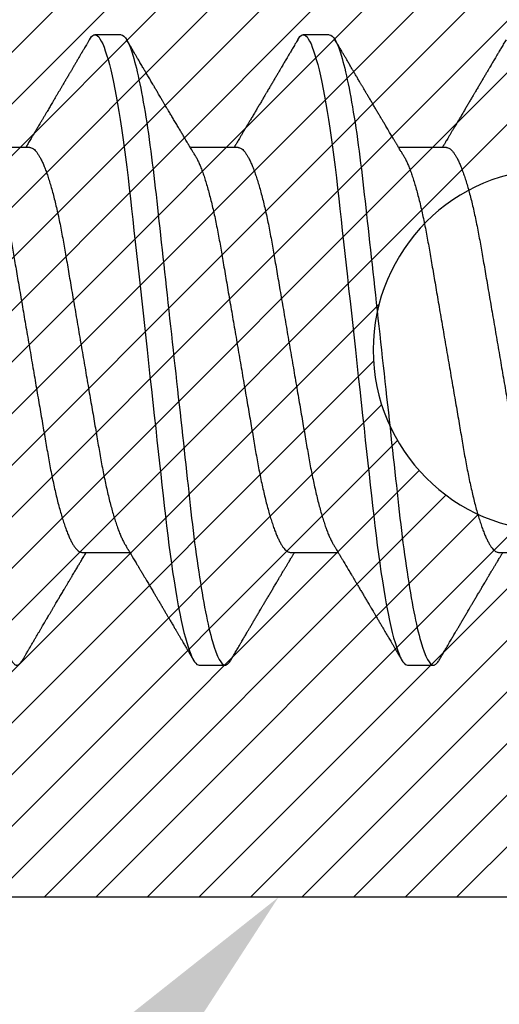
# Model space of a CAD drawing. Units: inches. Extents: x 0 to 108, y -2 to 43.
# Drawn here: x 24 to 24, y 12 to 13 of the extents above; entities that cross this region are included whole.
import ezdxf
from ezdxf import colors
from ezdxf.entities.mleader import LeaderData, LeaderLine
from ezdxf.math import Vec2, Vec3

# ---------------------------------------------------------------- set-up
doc = ezdxf.new("R2010")
doc.units = ezdxf.units.IN
doc.header["$LTSCALE"] = 0.5
doc.header["$MEASUREMENT"] = 0
for name, color, linetype in [('Arcadia-Profile', 6, 'Continuous'), ('Arcadia-Shade', 8, 'Continuous'), ('Arcadia-Text', 3, 'Continuous')]:
    doc.layers.add(name, color=color, linetype=linetype)
doc.styles.get("Standard").update_dxf_attribs({"font": 'ARIALN.TTF'})

# ---------------------------------------------------------------- blocks, each defined once
blk = doc.blocks.new('*U116')
at = {"layer": 'Arcadia-Profile'}
for p, q in [((0.23554, 0.108), (0.22661, 0.108)), ((0.30696, 0.108), (0.29804, 0.108)), ((0.20429, 0.06934), (0.18789, 0.06934)), ((0.27571, 0.06934), (0.25932, 0.06934)), ((0.34714, 0.06934), (0.33075, 0.06934)), ((0.22214, -0.06934), (0.23854, -0.06934)), ((0.29357, -0.06934), (0.30997, -0.06934)), ((0.365, -0.06934), (0.3814, -0.06934)), ((0.26232, -0.108), (0.27125, -0.108)), ((0.33375, -0.108), (0.34268, -0.108))]:
    blk.add_line(p, q, dxfattribs=at)
at = {"layer": 'Arcadia-Profile', "flags": 128}
for points in [[(0.22469, 0.10629), (0.22502, 0.10682), (0.22544, 0.10734), (0.22584, 0.10771), (0.22623, 0.10793), (0.22661, 0.108), (0.22702, 0.10792), (0.22744, 0.10766), (0.22788, 0.10723), (0.22832, 0.10662), (0.22878, 0.10583), (0.22925, 0.10486), (0.2297, 0.10378), (0.23015, 0.10253), (0.23061, 0.10111), (0.23107, 0.09954), (0.23154, 0.09781), (0.23201, 0.09592), (0.23248, 0.09388), (0.23295, 0.09169), (0.23342, 0.08936), (0.23389, 0.0869), (0.23435, 0.08435), (0.2348, 0.08168), (0.23525, 0.0789), (0.23569, 0.07602), (0.23616, 0.0728), (0.23662, 0.06948), (0.23707, 0.06606), (0.23751, 0.06257), (0.23794, 0.059), (0.23836, 0.05538), (0.23874, 0.05191), (0.23914, 0.04834), (0.23954, 0.04466), (0.23996, 0.0409), (0.24038, 0.03704), (0.24082, 0.0331), (0.24126, 0.02909), (0.24171, 0.02502), (0.24216, 0.02089), (0.24262, 0.01671), (0.24308, 0.01256), (0.24354, 0.00839), (0.244, 0.0042), (0.24446, 0), (0.24496, -0.00454), (0.24546, -0.00906), (0.24596, -0.01356), (0.24645, -0.01802), (0.24694, -0.02244), (0.24742, -0.0268), (0.24786, -0.03085), (0.2483, -0.03483), (0.24873, -0.03873), (0.24915, -0.04255), (0.24956, -0.04627), (0.24996, -0.0499), (0.25035, -0.05343), (0.25074, -0.05687), (0.25114, -0.06027), (0.25154, -0.06361), (0.25195, -0.06683), (0.25237, -0.06997), (0.2528, -0.07304), (0.25324, -0.07602), (0.25371, -0.07913), (0.2542, -0.08211), (0.25469, -0.08497), (0.25518, -0.08768), (0.25568, -0.09025), (0.25618, -0.09266), (0.25665, -0.09479), (0.25712, -0.09676), (0.25759, -0.09858), (0.25806, -0.10025), (0.25852, -0.10175), (0.25898, -0.10309), (0.25943, -0.10427), (0.25987, -0.10528), (0.26031, -0.10613), (0.26074, -0.10682), (0.26115, -0.10734), (0.26155, -0.10771), (0.26194, -0.10793), (0.26232, -0.108), (0.26232, -0.108)], [(0.29612, 0.10629), (0.29645, 0.10682), (0.29686, 0.10734), (0.29726, 0.10771), (0.29766, 0.10793), (0.29804, 0.108), (0.29845, 0.10792), (0.29887, 0.10766), (0.29931, 0.10723), (0.29975, 0.10662), (0.30021, 0.10583), (0.30068, 0.10486), (0.30112, 0.10378), (0.30158, 0.10253), (0.30204, 0.10111), (0.3025, 0.09954), (0.30297, 0.09781), (0.30344, 0.09592), (0.30391, 0.09388), (0.30438, 0.09169), (0.30485, 0.08936), (0.30532, 0.0869), (0.30578, 0.08435), (0.30623, 0.08168), (0.30668, 0.0789), (0.30712, 0.07602), (0.30759, 0.0728), (0.30805, 0.06948), (0.3085, 0.06606), (0.30894, 0.06257), (0.30937, 0.059), (0.30979, 0.05538), (0.31017, 0.05191), (0.31056, 0.04834), (0.31097, 0.04466), (0.31138, 0.0409), (0.31181, 0.03704), (0.31224, 0.0331), (0.31269, 0.02909), (0.31314, 0.02502), (0.31359, 0.02089), (0.31405, 0.01671), (0.31451, 0.01256), (0.31497, 0.00839), (0.31543, 0.0042), (0.31589, 0), (0.31639, -0.00454), (0.31689, -0.00906), (0.31739, -0.01356), (0.31788, -0.01802), (0.31837, -0.02244), (0.31885, -0.0268), (0.31929, -0.03085), (0.31973, -0.03483), (0.32016, -0.03873), (0.32058, -0.04255), (0.32099, -0.04627), (0.32139, -0.0499), (0.32178, -0.05343), (0.32217, -0.05687), (0.32256, -0.06027), (0.32297, -0.06361), (0.32338, -0.06683), (0.3238, -0.06997), (0.32423, -0.07304), (0.32466, -0.07602), (0.32514, -0.07913), (0.32563, -0.08211), (0.32612, -0.08497), (0.32661, -0.08768), (0.32711, -0.09025), (0.32761, -0.09266), (0.32808, -0.09479), (0.32855, -0.09676), (0.32902, -0.09858), (0.32949, -0.10025), (0.32995, -0.10175), (0.33041, -0.10309), (0.33086, -0.10427), (0.3313, -0.10528), (0.33174, -0.10613), (0.33217, -0.10682), (0.33258, -0.10734), (0.33298, -0.10771), (0.33337, -0.10793), (0.33375, -0.108), (0.33375, -0.108)]]:
    blk.add_lwpolyline(points, dxfattribs=at)
at = {"layer": 'Arcadia-Profile'}
for points, knots in [([(0.16411, 0.108), (0.16424, 0.10798), (0.16452, 0.10795), (0.16494, 0.10769), (0.16538, 0.10726), (0.16582, 0.10665), (0.16628, 0.10586), (0.16674, 0.10491), (0.1672, 0.1038), (0.16765, 0.10255), (0.16811, 0.10114), (0.16857, 0.09957), (0.16904, 0.09783), (0.16951, 0.09595), (0.16998, 0.09391), (0.17045, 0.09172), (0.17092, 0.08939), (0.17139, 0.08694), (0.17185, 0.08437), (0.1723, 0.0817), (0.17275, 0.07892), (0.1732, 0.07597), (0.17366, 0.07283), (0.17412, 0.0695), (0.17457, 0.06609), (0.17501, 0.0626), (0.17544, 0.05903), (0.17585, 0.05547), (0.17624, 0.05191), (0.17664, 0.04834), (0.17704, 0.04466), (0.17746, 0.0409), (0.17788, 0.03704), (0.17832, 0.0331), (0.17876, 0.02909), (0.17921, 0.02502), (0.17966, 0.02089), (0.18012, 0.01673), (0.18058, 0.01256), (0.18104, 0.00839), (0.1815, 0.0042), (0.18198, -0.00011), (0.18246, -0.00454), (0.18296, -0.00906), (0.18346, -0.01356), (0.18395, -0.01802), (0.18444, -0.02244), (0.18491, -0.02672), (0.18536, -0.03085), (0.1858, -0.03483), (0.18623, -0.03873), (0.18665, -0.04255), (0.18706, -0.04627), (0.18747, -0.0499), (0.18785, -0.05344), (0.18824, -0.0569), (0.18864, -0.06029), (0.18904, -0.06361), (0.18945, -0.06685), (0.18987, -0.07), (0.1903, -0.07306), (0.19075, -0.07612), (0.19121, -0.07915), (0.1917, -0.08214), (0.19219, -0.085), (0.19268, -0.08771), (0.19318, -0.09028), (0.19367, -0.09264), (0.19415, -0.09481), (0.19462, -0.09679), (0.19509, -0.09861), (0.19556, -0.10027), (0.19602, -0.10177), (0.19648, -0.10311), (0.19693, -0.10429), (0.19737, -0.10531), (0.19781, -0.10616), (0.19824, -0.10684), (0.19865, -0.10737), (0.19905, -0.10773), (0.19944, -0.10795), (0.19983, -0.10803), (0.20023, -0.10794), (0.20066, -0.10769), (0.20109, -0.10725), (0.20145, -0.10678), (0.20167, -0.1064), (0.20174, -0.10628)], [0, 0, 0, 0, 0.01186, 0.023839, 0.035929, 0.048122, 0.060408, 0.072778, 0.084509, 0.096297, 0.108134, 0.12001, 0.131917, 0.143844, 0.155782, 0.167722, 0.179654, 0.191568, 0.203243, 0.214883, 0.22648, 0.238025, 0.250424, 0.262743, 0.274971, 0.287101, 0.299123, 0.311029, 0.322182, 0.333426, 0.344772, 0.356213, 0.367742, 0.379351, 0.391033, 0.402778, 0.414579, 0.426426, 0.438098, 0.449797, 0.461514, 0.47324, 0.485902, 0.498553, 0.511181, 0.523775, 0.536324, 0.548817, 0.560536, 0.572187, 0.583763, 0.595254, 0.606655, 0.617957, 0.629154, 0.640319, 0.651587, 0.662956, 0.674213, 0.685553, 0.69697, 0.708454, 0.720923, 0.733453, 0.746031, 0.758648, 0.771291, 0.783951, 0.795891, 0.807826, 0.819745, 0.831639, 0.843499, 0.855316, 0.867081, 0.878785, 0.890419, 0.901975, 0.913242, 0.924419, 0.9355, 0.946479, 0.958339, 0.970318, 0.982408, 0.994601, 1, 1, 1, 1]), ([(0.23554, 0.108), (0.23682, 0.108), (0.23833, 0.10537), (0.24147, 0.09442), (0.24311, 0.08611), (0.24538, 0.07097), (0.2461, 0.06549), (0.24746, 0.05407), (0.24809, 0.04814), (0.25021, 0.02889), (0.2518, 0.01447), (0.25499, -0.01447), (0.25658, -0.02889), (0.2587, -0.04814), (0.25933, -0.05407), (0.26068, -0.06549), (0.26141, -0.07097), (0.26368, -0.08611), (0.26531, -0.09442), (0.26846, -0.10537), (0.26996, -0.108), (0.27125, -0.108)], [0, 0, 0, 0, 0.125, 0.125, 0.25, 0.25, 0.3125, 0.3125, 0.375, 0.375, 0.5, 0.5, 0.625, 0.625, 0.6875, 0.6875, 0.75, 0.75, 0.875, 0.875, 1, 1, 1, 1]), ([(0.30696, 0.108), (0.30825, 0.108), (0.30976, 0.10537), (0.3129, 0.09442), (0.31454, 0.08611), (0.31681, 0.07097), (0.31753, 0.06549), (0.31889, 0.05407), (0.31952, 0.04814), (0.32164, 0.02889), (0.32323, 0.01447), (0.32642, -0.01447), (0.32801, -0.02889), (0.33013, -0.04814), (0.33076, -0.05407), (0.33211, -0.06549), (0.33284, -0.07097), (0.3351, -0.08611), (0.33674, -0.09442), (0.33989, -0.10537), (0.34139, -0.108), (0.34268, -0.108)], [0, 0, 0, 0, 0.125, 0.125, 0.25, 0.25, 0.3125, 0.3125, 0.375, 0.375, 0.5, 0.5, 0.625, 0.625, 0.6875, 0.6875, 0.75, 0.75, 0.875, 0.875, 1, 1, 1, 1]), ([(0.22469, 0.1063), (0.2245, 0.10598), (0.22416, 0.10539), (0.22367, 0.10455), (0.22324, 0.10383), (0.22289, 0.10323), (0.22261, 0.10275), (0.22239, 0.10238), (0.22223, 0.10211), (0.2221, 0.10188), (0.22195, 0.10164), (0.22178, 0.10133), (0.22155, 0.10095), (0.22127, 0.10048), (0.22088, 0.09982), (0.22039, 0.09898), (0.21982, 0.09801), (0.21928, 0.09709), (0.21877, 0.09621), (0.21828, 0.09538), (0.21781, 0.09459), (0.21739, 0.09388), (0.21705, 0.0933), (0.21677, 0.09282), (0.21648, 0.09234), (0.21613, 0.09175), (0.21571, 0.09103), (0.21524, 0.09023), (0.21476, 0.08942), (0.21426, 0.08857), (0.21374, 0.0877), (0.21323, 0.08684), (0.21279, 0.08609), (0.21244, 0.08549), (0.21213, 0.08497), (0.21179, 0.0844), (0.21141, 0.08376), (0.21101, 0.08308), (0.2106, 0.08239), (0.21015, 0.08164), (0.20965, 0.08079), (0.20919, 0.08002), (0.20882, 0.0794), (0.20858, 0.07898), (0.20838, 0.07865), (0.20821, 0.07836), (0.20803, 0.07806), (0.20778, 0.07764), (0.20746, 0.07711), (0.2071, 0.0765), (0.20674, 0.07589), (0.20636, 0.07526), (0.20599, 0.07464), (0.20562, 0.07402), (0.20529, 0.07347), (0.20498, 0.07295), (0.20466, 0.0724), (0.20428, 0.07177), (0.20388, 0.07111), (0.20349, 0.07045), (0.20314, 0.06987), (0.20292, 0.0695), (0.20282, 0.06934)], [0, 0, 0, 0, 0.025697, 0.048239, 0.067628, 0.083866, 0.096953, 0.106891, 0.11368, 0.119117, 0.125113, 0.133322, 0.143743, 0.156375, 0.171218, 0.197592, 0.223847, 0.249712, 0.272477, 0.294932, 0.317071, 0.3368, 0.352446, 0.364011, 0.375753, 0.391716, 0.411896, 0.434204, 0.456189, 0.477847, 0.502953, 0.527182, 0.547635, 0.563767, 0.575227, 0.590426, 0.609366, 0.627958, 0.645151, 0.665892, 0.688611, 0.714469, 0.728005, 0.73935, 0.748236, 0.754879, 0.762762, 0.773106, 0.788453, 0.806071, 0.822756, 0.838316, 0.856848, 0.873511, 0.888493, 0.90183, 0.915806, 0.933151, 0.952822, 0.970115, 0.986524, 1, 1, 1, 1]), ([(0.26095, 0.06662), (0.26074, 0.06696), (0.26036, 0.0676), (0.25983, 0.06848), (0.25941, 0.06918), (0.25909, 0.06972), (0.25886, 0.07011), (0.25868, 0.0704), (0.25853, 0.07065), (0.25831, 0.07103), (0.25797, 0.07158), (0.25745, 0.07246), (0.25683, 0.0735), (0.25611, 0.07471), (0.25538, 0.07593), (0.25459, 0.07725), (0.25392, 0.07838), (0.25338, 0.07929), (0.25299, 0.07994), (0.25261, 0.08059), (0.25223, 0.08123), (0.25187, 0.08184), (0.25156, 0.08237), (0.25125, 0.08288), (0.25091, 0.08346), (0.25047, 0.0842), (0.24996, 0.08506), (0.24947, 0.08589), (0.24902, 0.08665), (0.24861, 0.08734), (0.24821, 0.08802), (0.24783, 0.08866), (0.24753, 0.08917), (0.24731, 0.08954), (0.24714, 0.08984), (0.24695, 0.09016), (0.2467, 0.09058), (0.24638, 0.09111), (0.24586, 0.092), (0.24519, 0.09315), (0.2444, 0.09448), (0.2437, 0.09567), (0.24311, 0.09667), (0.24263, 0.09749), (0.24222, 0.09818), (0.2418, 0.0989), (0.24133, 0.0997), (0.24082, 0.10056), (0.24028, 0.10149), (0.23969, 0.10249), (0.23902, 0.10363), (0.23826, 0.10492), (0.23773, 0.10582), (0.23745, 0.1063)], [0, 0, 0, 0, 0.026189, 0.048417, 0.066677, 0.079523, 0.089253, 0.095866, 0.101582, 0.108345, 0.124677, 0.143456, 0.174873, 0.203529, 0.235003, 0.267545, 0.303476, 0.319996, 0.336551, 0.352947, 0.369183, 0.385014, 0.398515, 0.409272, 0.424011, 0.44262, 0.464819, 0.488972, 0.50545, 0.522634, 0.540522, 0.557426, 0.570415, 0.579436, 0.585151, 0.592953, 0.603587, 0.617053, 0.63333, 0.670266, 0.703836, 0.734034, 0.760513, 0.778782, 0.795816, 0.813179, 0.832931, 0.856325, 0.877828, 0.902941, 0.931673, 0.964024, 1, 1, 1, 1]), ([(0.29612, 0.1063), (0.29581, 0.10577), (0.29522, 0.10477), (0.2944, 0.10336), (0.29367, 0.10213), (0.29305, 0.10107), (0.29252, 0.10017), (0.29208, 0.09942), (0.2917, 0.09878), (0.29135, 0.09819), (0.29098, 0.09756), (0.29056, 0.09684), (0.29007, 0.096), (0.28951, 0.09505), (0.2889, 0.09401), (0.28826, 0.09293), (0.2876, 0.09182), (0.28693, 0.09067), (0.28634, 0.08967), (0.28587, 0.08889), (0.28556, 0.08836), (0.28531, 0.08794), (0.28508, 0.08754), (0.28481, 0.08709), (0.28438, 0.08637), (0.28382, 0.08541), (0.28313, 0.08424), (0.28244, 0.08308), (0.28176, 0.08193), (0.28117, 0.08094), (0.28069, 0.08013), (0.2803, 0.07948), (0.27995, 0.07888), (0.27963, 0.07836), (0.27935, 0.07788), (0.27905, 0.07737), (0.27868, 0.07675), (0.27822, 0.07598), (0.27772, 0.07514), (0.2772, 0.07426), (0.27666, 0.07336), (0.27616, 0.07253), (0.27573, 0.0718), (0.27538, 0.07122), (0.2751, 0.07075), (0.2749, 0.07041), (0.27474, 0.07015), (0.27459, 0.0699), (0.27442, 0.06962), (0.2743, 0.06942), (0.27425, 0.06934)], [0, 0, 0, 0, 0.042833, 0.080911, 0.114236, 0.142815, 0.166816, 0.186947, 0.203324, 0.218982, 0.234927, 0.254252, 0.277024, 0.303238, 0.331514, 0.360745, 0.390928, 0.422062, 0.453809, 0.471669, 0.48591, 0.496535, 0.505931, 0.518128, 0.53319, 0.564409, 0.596123, 0.627726, 0.659201, 0.689281, 0.707792, 0.725368, 0.741953, 0.756371, 0.768156, 0.780367, 0.797788, 0.818978, 0.842416, 0.866328, 0.890711, 0.915565, 0.934072, 0.949915, 0.96271, 0.972458, 0.977159, 0.984094, 0.993325, 1, 1, 1, 1]), ([(0.33238, 0.06662), (0.33218, 0.06695), (0.33181, 0.06756), (0.3313, 0.06841), (0.33091, 0.06907), (0.33062, 0.06956), (0.33039, 0.06993), (0.33021, 0.07023), (0.33004, 0.07052), (0.32987, 0.07081), (0.32966, 0.07116), (0.32941, 0.07156), (0.32914, 0.07202), (0.32841, 0.07324), (0.32762, 0.07457), (0.32679, 0.07596), (0.32638, 0.07665), (0.32602, 0.07725), (0.32572, 0.07776), (0.32544, 0.07823), (0.32506, 0.07886), (0.32457, 0.0797), (0.32395, 0.08074), (0.32329, 0.08185), (0.3226, 0.08302), (0.3219, 0.0842), (0.3212, 0.08539), (0.32061, 0.08638), (0.32017, 0.08713), (0.31988, 0.08761), (0.31962, 0.08805), (0.31933, 0.08854), (0.31896, 0.08917), (0.31852, 0.08991), (0.31805, 0.09071), (0.31757, 0.09152), (0.31704, 0.09242), (0.31646, 0.09341), (0.31583, 0.09447), (0.31524, 0.09547), (0.31471, 0.09638), (0.31424, 0.09717), (0.31385, 0.09784), (0.31349, 0.09845), (0.31311, 0.09909), (0.31267, 0.09985), (0.31218, 0.10069), (0.31164, 0.10161), (0.31106, 0.10259), (0.3104, 0.10371), (0.30967, 0.10496), (0.30915, 0.10584), (0.30888, 0.1063)], [0, 0, 0, 0, 0.025207, 0.046629, 0.064261, 0.074994, 0.08359, 0.092278, 0.098205, 0.105468, 0.114232, 0.124499, 0.13627, 0.149032, 0.217084, 0.236574, 0.254479, 0.269585, 0.281889, 0.292637, 0.305649, 0.329582, 0.35581, 0.384143, 0.41393, 0.443862, 0.4739, 0.503482, 0.518621, 0.530599, 0.539915, 0.551821, 0.567718, 0.587199, 0.607998, 0.628365, 0.648297, 0.676018, 0.702852, 0.728631, 0.751649, 0.771459, 0.788058, 0.802265, 0.817534, 0.836327, 0.859391, 0.880906, 0.905722, 0.933841, 0.965266, 1, 1, 1, 1]), ([(0.36755, 0.1063), (0.36724, 0.10577), (0.36665, 0.10477), (0.36582, 0.10336), (0.3651, 0.10213), (0.36448, 0.10107), (0.36395, 0.10017), (0.36351, 0.09942), (0.36313, 0.09878), (0.36278, 0.09819), (0.36241, 0.09756), (0.36199, 0.09684), (0.3615, 0.096), (0.36093, 0.09505), (0.36033, 0.09401), (0.35969, 0.09293), (0.35903, 0.09182), (0.35835, 0.09067), (0.35777, 0.08967), (0.3573, 0.08889), (0.35699, 0.08836), (0.35674, 0.08794), (0.35651, 0.08754), (0.35624, 0.08709), (0.35581, 0.08637), (0.35524, 0.08541), (0.35456, 0.08424), (0.35386, 0.08308), (0.35318, 0.08193), (0.3526, 0.08094), (0.35212, 0.08013), (0.35173, 0.07948), (0.35138, 0.07888), (0.35106, 0.07836), (0.35078, 0.07788), (0.35048, 0.07737), (0.35011, 0.07675), (0.34965, 0.07598), (0.34915, 0.07514), (0.34862, 0.07426), (0.34809, 0.07336), (0.34759, 0.07253), (0.34716, 0.0718), (0.34681, 0.07122), (0.34653, 0.07075), (0.34633, 0.07041), (0.34617, 0.07015), (0.34602, 0.0699), (0.34585, 0.06962), (0.34573, 0.06942), (0.34568, 0.06934)], [0, 0, 0, 0, 0.042833, 0.080911, 0.114236, 0.142815, 0.166816, 0.186947, 0.203324, 0.218982, 0.234927, 0.254252, 0.277024, 0.303238, 0.331514, 0.360745, 0.390928, 0.422062, 0.453809, 0.471669, 0.48591, 0.496535, 0.505931, 0.518128, 0.53319, 0.564409, 0.596123, 0.627726, 0.659201, 0.689281, 0.707792, 0.725368, 0.741953, 0.756371, 0.768156, 0.780367, 0.797788, 0.818978, 0.842416, 0.866328, 0.890711, 0.915565, 0.934072, 0.949915, 0.96271, 0.972458, 0.977159, 0.984094, 0.993325, 1, 1, 1, 1]), ([(0.20429, 0.06934), (0.20445, 0.06932), (0.20478, 0.06929), (0.20529, 0.06905), (0.20582, 0.06865), (0.20637, 0.06808), (0.20692, 0.06735), (0.20749, 0.06646), (0.20806, 0.06541), (0.20864, 0.06419), (0.20922, 0.06281), (0.20982, 0.06126), (0.21042, 0.05954), (0.21102, 0.05766), (0.21162, 0.05565), (0.21221, 0.0535), (0.2128, 0.05122), (0.21337, 0.04883), (0.21393, 0.04634), (0.21448, 0.04376), (0.21502, 0.0411), (0.21554, 0.03837), (0.21603, 0.03559), (0.21652, 0.03276), (0.21702, 0.02986), (0.21753, 0.02687), (0.21806, 0.02376), (0.21861, 0.02055), (0.21918, 0.01724), (0.21976, 0.01387), (0.22035, 0.01045), (0.22094, 0.00699), (0.22154, 0.0035), (0.22214, 0), (0.22274, -0.00349), (0.22334, -0.00697), (0.22393, -0.01043), (0.22452, -0.01384), (0.22509, -0.01719), (0.22565, -0.02045), (0.2262, -0.02362), (0.22673, -0.02671), (0.22725, -0.02973), (0.22775, -0.03267), (0.22824, -0.03554), (0.22874, -0.03834), (0.22926, -0.04108), (0.2298, -0.04375), (0.23035, -0.04634), (0.23091, -0.04883), (0.23149, -0.05122), (0.23207, -0.05349), (0.23266, -0.05563), (0.23326, -0.05765), (0.23386, -0.05951), (0.23445, -0.06121), (0.23504, -0.06274), (0.23562, -0.06413), (0.2362, -0.06535), (0.23663, -0.06617), (0.23687, -0.06654), (0.23691, -0.06661)], [0, 0, 0, 0, 0.0165098, 0.0332207, 0.0501163, 0.0671787, 0.0843889, 0.1014162, 0.1185465, 0.135759, 0.1530323, 0.1706977, 0.1883797, 0.2060544, 0.2236982, 0.2412875, 0.2587992, 0.2762109, 0.2934635, 0.3105745, 0.3275246, 0.3442955, 0.3608702, 0.3770395, 0.3933864, 0.4099172, 0.4266153, 0.4438085, 0.4611377, 0.4785821, 0.4961197, 0.5137279, 0.5313836, 0.5490631, 0.566704, 0.5843213, 0.6018915, 0.6193915, 0.6367988, 0.6537841, 0.6706393, 0.6873457, 0.7038855, 0.7205741, 0.7370759, 0.7536849, 0.770491, 0.7874772, 0.8046251, 0.8219152, 0.8392889, 0.8567621, 0.8743126, 0.8919176, 0.9095537, 0.9268822, 0.9441955, 0.9614713, 0.9786875, 0.9961713, 1, 1, 1, 1]), ([(0.27571, 0.06934), (0.27588, 0.06932), (0.27621, 0.06929), (0.27672, 0.06905), (0.27725, 0.06865), (0.2778, 0.06808), (0.27835, 0.06735), (0.27892, 0.06646), (0.27949, 0.06541), (0.28006, 0.06419), (0.28065, 0.06281), (0.28125, 0.06126), (0.28185, 0.05954), (0.28245, 0.05766), (0.28305, 0.05565), (0.28364, 0.0535), (0.28422, 0.05122), (0.2848, 0.04883), (0.28536, 0.04634), (0.28591, 0.04376), (0.28645, 0.0411), (0.28697, 0.03837), (0.28746, 0.03559), (0.28795, 0.03276), (0.28844, 0.02986), (0.28896, 0.02687), (0.28949, 0.02376), (0.29004, 0.02055), (0.29061, 0.01724), (0.29119, 0.01387), (0.29178, 0.01045), (0.29237, 0.00699), (0.29297, 0.0035), (0.29357, 0), (0.29417, -0.00349), (0.29477, -0.00697), (0.29536, -0.01043), (0.29595, -0.01384), (0.29652, -0.01719), (0.29708, -0.02045), (0.29763, -0.02362), (0.29816, -0.02671), (0.29868, -0.02973), (0.29918, -0.03267), (0.29967, -0.03554), (0.30017, -0.03834), (0.30069, -0.04108), (0.30123, -0.04375), (0.30178, -0.04634), (0.30234, -0.04883), (0.30292, -0.05122), (0.3035, -0.05349), (0.30409, -0.05563), (0.30469, -0.05765), (0.30528, -0.05951), (0.30588, -0.06121), (0.30646, -0.06274), (0.30705, -0.06413), (0.30763, -0.06535), (0.30806, -0.06617), (0.30829, -0.06654), (0.30834, -0.06661)], [0, 0, 0, 0, 0.0165098, 0.0332208, 0.0501164, 0.0671789, 0.0843891, 0.1014165, 0.1185468, 0.1357594, 0.1530326, 0.1706981, 0.1883801, 0.2060549, 0.2236988, 0.2412881, 0.2587998, 0.2762116, 0.2934643, 0.3105753, 0.3275254, 0.3442963, 0.3608711, 0.3770405, 0.3933874, 0.4099182, 0.4266164, 0.4438096, 0.4611388, 0.4785832, 0.4961209, 0.5137292, 0.5313849, 0.5490644, 0.5667054, 0.5843228, 0.601893, 0.619393, 0.6368004, 0.6537857, 0.670641, 0.6873474, 0.7038873, 0.7205759, 0.7370778, 0.7536868, 0.7704929, 0.7874791, 0.8046271, 0.8219173, 0.839291, 0.8567643, 0.8743148, 0.8919198, 0.9095559, 0.9268845, 0.9441979, 0.9614737, 0.97869, 0.9961737, 1, 1, 1, 1]), ([(0.34714, 0.06934), (0.34731, 0.06932), (0.34764, 0.06929), (0.34815, 0.06905), (0.34868, 0.06865), (0.34922, 0.06808), (0.34978, 0.06735), (0.35034, 0.06646), (0.35091, 0.06541), (0.35149, 0.06419), (0.35208, 0.06281), (0.35268, 0.06126), (0.35328, 0.05954), (0.35388, 0.05766), (0.35448, 0.05565), (0.35507, 0.0535), (0.35565, 0.05122), (0.35623, 0.04883), (0.35679, 0.04634), (0.35734, 0.04376), (0.35788, 0.0411), (0.35839, 0.03837), (0.35889, 0.03559), (0.35937, 0.03276), (0.35987, 0.02986), (0.36039, 0.02687), (0.36092, 0.02376), (0.36147, 0.02055), (0.36204, 0.01724), (0.36262, 0.01387), (0.36321, 0.01045), (0.3638, 0.00699), (0.3644, 0.0035), (0.365, 0), (0.3656, -0.00349), (0.3662, -0.00697), (0.36679, -0.01043), (0.36738, -0.01384), (0.36795, -0.01719), (0.36851, -0.02045), (0.36905, -0.02362), (0.36959, -0.02671), (0.3701, -0.02973), (0.37061, -0.03267), (0.3711, -0.03554), (0.3716, -0.03834), (0.37212, -0.04108), (0.37266, -0.04375), (0.37321, -0.04634), (0.37377, -0.04883), (0.37435, -0.05122), (0.37493, -0.05349), (0.37552, -0.05563), (0.37612, -0.05765), (0.37671, -0.05951), (0.37731, -0.06121), (0.37789, -0.06274), (0.37848, -0.06413), (0.37906, -0.06535), (0.37949, -0.06617), (0.37972, -0.06654), (0.37976, -0.06661)], [0, 0, 0, 0, 0.01651, 0.033221, 0.050116, 0.067179, 0.084389, 0.101416, 0.118547, 0.135759, 0.153033, 0.170698, 0.18838, 0.206055, 0.223699, 0.241288, 0.2588, 0.276212, 0.293464, 0.310575, 0.327525, 0.344296, 0.360871, 0.37704, 0.393387, 0.409918, 0.426616, 0.44381, 0.461139, 0.478583, 0.496121, 0.513729, 0.531385, 0.549064, 0.566705, 0.584323, 0.601893, 0.619393, 0.6368, 0.653786, 0.670641, 0.687347, 0.703887, 0.720576, 0.737078, 0.753687, 0.770493, 0.787479, 0.804627, 0.821917, 0.839291, 0.856764, 0.874315, 0.89192, 0.909556, 0.926885, 0.944198, 0.961474, 0.97869, 0.996174, 1, 1, 1, 1]), ([(0.18952, 0.06661), (0.18956, 0.06655), (0.18978, 0.0662), (0.1902, 0.0654), (0.19078, 0.0642), (0.19137, 0.06281), (0.19196, 0.06126), (0.19256, 0.05954), (0.19316, 0.05766), (0.19376, 0.05565), (0.19435, 0.0535), (0.19494, 0.05122), (0.19551, 0.04883), (0.19608, 0.04634), (0.19663, 0.04376), (0.19716, 0.0411), (0.19768, 0.03837), (0.19818, 0.03559), (0.19866, 0.03276), (0.19916, 0.02986), (0.19967, 0.02687), (0.20021, 0.02376), (0.20076, 0.02055), (0.20133, 0.01724), (0.2019, 0.01387), (0.20249, 0.01045), (0.20309, 0.00699), (0.20368, 0.0035), (0.20429, 0), (0.20489, -0.00349), (0.20548, -0.00697), (0.20608, -0.01043), (0.20666, -0.01384), (0.20724, -0.01719), (0.2078, -0.02045), (0.20834, -0.02362), (0.20887, -0.02671), (0.20939, -0.02973), (0.2099, -0.03267), (0.21039, -0.03554), (0.21089, -0.03834), (0.21141, -0.04108), (0.21194, -0.04375), (0.21249, -0.04634), (0.21306, -0.04883), (0.21363, -0.05122), (0.21421, -0.05349), (0.21481, -0.05563), (0.2154, -0.05765), (0.216, -0.05951), (0.21659, -0.06121), (0.21718, -0.06274), (0.21776, -0.06413), (0.21835, -0.06536), (0.21892, -0.06643), (0.2195, -0.06734), (0.22006, -0.06808), (0.2206, -0.06865), (0.22113, -0.06905), (0.22165, -0.06929), (0.22198, -0.06932), (0.22214, -0.06934)], [0, 0, 0, 0, 0.003291, 0.020422, 0.037634, 0.054907, 0.072573, 0.090255, 0.107929, 0.125573, 0.143162, 0.160674, 0.178086, 0.195338, 0.212449, 0.229399, 0.24617, 0.262745, 0.278914, 0.295261, 0.311792, 0.32849, 0.345683, 0.363012, 0.380457, 0.397994, 0.415603, 0.433258, 0.450938, 0.468579, 0.486196, 0.503766, 0.521266, 0.538673, 0.555658, 0.572514, 0.58922, 0.60576, 0.622448, 0.63895, 0.655559, 0.672365, 0.689351, 0.706499, 0.723789, 0.741163, 0.758636, 0.776187, 0.793792, 0.811428, 0.828756, 0.84607, 0.863345, 0.880561, 0.898045, 0.915422, 0.932671, 0.949772, 0.966706, 0.983454, 1, 1, 1, 1]), ([(0.26095, 0.06661), (0.26099, 0.06655), (0.26121, 0.0662), (0.26163, 0.0654), (0.26221, 0.0642), (0.26279, 0.06281), (0.26339, 0.06126), (0.26399, 0.05954), (0.26459, 0.05766), (0.26519, 0.05565), (0.26578, 0.0535), (0.26637, 0.05122), (0.26694, 0.04883), (0.26751, 0.04634), (0.26806, 0.04376), (0.26859, 0.0411), (0.26911, 0.03837), (0.26961, 0.03559), (0.27009, 0.03276), (0.27059, 0.02986), (0.2711, 0.02687), (0.27164, 0.02376), (0.27219, 0.02055), (0.27275, 0.01724), (0.27333, 0.01387), (0.27392, 0.01045), (0.27451, 0.00699), (0.27511, 0.0035), (0.27571, 0), (0.27631, -0.00349), (0.27691, -0.00697), (0.2775, -0.01043), (0.27809, -0.01384), (0.27866, -0.01719), (0.27922, -0.02045), (0.27977, -0.02362), (0.2803, -0.02671), (0.28082, -0.02973), (0.28132, -0.03267), (0.28181, -0.03554), (0.28232, -0.03834), (0.28284, -0.04108), (0.28337, -0.04375), (0.28392, -0.04634), (0.28449, -0.04883), (0.28506, -0.05122), (0.28564, -0.05349), (0.28623, -0.05563), (0.28683, -0.05765), (0.28743, -0.05951), (0.28802, -0.06121), (0.28861, -0.06274), (0.28919, -0.06413), (0.28977, -0.06536), (0.29035, -0.06643), (0.29092, -0.06734), (0.29148, -0.06808), (0.29203, -0.06865), (0.29256, -0.06905), (0.29308, -0.06929), (0.29341, -0.06932), (0.29357, -0.06934)], [0, 0, 0, 0, 0.003279, 0.02041, 0.037623, 0.054896, 0.072562, 0.090244, 0.107919, 0.125563, 0.143152, 0.160664, 0.178076, 0.195329, 0.21244, 0.22939, 0.246161, 0.262736, 0.278906, 0.295253, 0.311784, 0.328482, 0.345675, 0.363005, 0.380449, 0.397987, 0.415596, 0.433251, 0.450931, 0.468572, 0.48619, 0.50376, 0.52126, 0.538668, 0.555653, 0.572509, 0.589215, 0.605755, 0.622444, 0.638946, 0.655555, 0.672361, 0.689348, 0.706496, 0.723786, 0.74116, 0.758633, 0.776184, 0.793789, 0.811425, 0.828754, 0.846068, 0.863344, 0.88056, 0.898044, 0.915421, 0.932671, 0.949772, 0.966705, 0.983454, 1, 1, 1, 1]), ([(0.33238, 0.06661), (0.33241, 0.06655), (0.33264, 0.0662), (0.33306, 0.0654), (0.33364, 0.0642), (0.33422, 0.06281), (0.33482, 0.06126), (0.33542, 0.05954), (0.33602, 0.05766), (0.33662, 0.05565), (0.33721, 0.0535), (0.3378, 0.05122), (0.33837, 0.04883), (0.33893, 0.04634), (0.33948, 0.04376), (0.34002, 0.0411), (0.34054, 0.03837), (0.34103, 0.03559), (0.34152, 0.03276), (0.34202, 0.02986), (0.34253, 0.02687), (0.34306, 0.02376), (0.34361, 0.02055), (0.34418, 0.01724), (0.34476, 0.01387), (0.34535, 0.01045), (0.34594, 0.00699), (0.34654, 0.0035), (0.34714, 0), (0.34774, -0.00349), (0.34834, -0.00697), (0.34893, -0.01043), (0.34952, -0.01384), (0.35009, -0.01719), (0.35065, -0.02045), (0.3512, -0.02362), (0.35173, -0.02671), (0.35225, -0.02973), (0.35275, -0.03267), (0.35324, -0.03554), (0.35374, -0.03834), (0.35426, -0.04108), (0.3548, -0.04375), (0.35535, -0.04634), (0.35591, -0.04883), (0.35649, -0.05122), (0.35707, -0.05349), (0.35766, -0.05563), (0.35826, -0.05765), (0.35886, -0.05951), (0.35945, -0.06121), (0.36004, -0.06274), (0.36062, -0.06413), (0.3612, -0.06536), (0.36178, -0.06643), (0.36235, -0.06734), (0.36291, -0.06808), (0.36346, -0.06865), (0.36399, -0.06905), (0.36451, -0.06929), (0.36484, -0.06932), (0.365, -0.06934)], [0, 0, 0, 0, 0.003289, 0.020419, 0.037632, 0.054905, 0.07257, 0.090252, 0.107927, 0.125571, 0.14316, 0.160672, 0.178084, 0.195336, 0.212447, 0.229398, 0.246168, 0.262743, 0.278913, 0.295259, 0.31179, 0.328488, 0.345682, 0.363011, 0.380455, 0.397993, 0.415601, 0.433257, 0.450936, 0.468577, 0.486195, 0.503765, 0.521265, 0.538672, 0.555657, 0.572513, 0.589219, 0.605759, 0.622447, 0.638949, 0.655558, 0.672364, 0.689351, 0.706499, 0.723789, 0.741162, 0.758636, 0.776186, 0.793791, 0.811427, 0.828756, 0.846069, 0.863345, 0.880561, 0.898045, 0.915422, 0.932671, 0.949772, 0.966706, 0.983454, 1, 1, 1, 1]), ([(0.23691, -0.06662), (0.23703, -0.06682), (0.23725, -0.06719), (0.23755, -0.0677), (0.23779, -0.06809), (0.23796, -0.06837), (0.23808, -0.06858), (0.23822, -0.06881), (0.23841, -0.06913), (0.23867, -0.06955), (0.23944, -0.07085), (0.24023, -0.07216), (0.241, -0.07345), (0.24125, -0.07388), (0.24147, -0.07424), (0.24165, -0.07454), (0.24181, -0.07481), (0.24201, -0.07514), (0.24227, -0.07558), (0.24258, -0.07611), (0.24292, -0.07668), (0.24332, -0.07735), (0.24377, -0.07811), (0.24426, -0.07893), (0.2447, -0.07966), (0.24504, -0.08024), (0.24534, -0.08074), (0.24564, -0.08126), (0.24601, -0.08188), (0.2464, -0.08253), (0.24686, -0.08332), (0.24738, -0.08419), (0.24794, -0.08513), (0.24842, -0.08594), (0.24881, -0.0866), (0.24907, -0.08704), (0.24923, -0.08732), (0.24935, -0.08752), (0.2495, -0.08778), (0.24971, -0.08813), (0.24997, -0.08857), (0.25026, -0.08906), (0.25055, -0.08955), (0.25092, -0.09018), (0.25136, -0.09092), (0.25188, -0.09181), (0.25234, -0.09258), (0.25275, -0.09328), (0.25311, -0.09389), (0.25346, -0.09448), (0.25377, -0.09501), (0.254, -0.0954), (0.25416, -0.09568), (0.2543, -0.09591), (0.25446, -0.09619), (0.25467, -0.09654), (0.255, -0.09709), (0.25543, -0.09783), (0.25595, -0.09871), (0.25644, -0.09954), (0.25688, -0.10029), (0.25727, -0.10095), (0.25763, -0.10157), (0.25803, -0.10226), (0.25852, -0.10309), (0.25912, -0.1041), (0.25975, -0.10518), (0.26019, -0.10592), (0.26041, -0.1063)], [0, 0, 0, 0, 0.0154877, 0.0281787, 0.0380701, 0.0451597, 0.0496131, 0.0540357, 0.0627269, 0.0735478, 0.0864966, 0.1609323, 0.1731596, 0.1839796, 0.1931572, 0.2006915, 0.2066904, 0.2138794, 0.2254024, 0.2397618, 0.2542362, 0.2683834, 0.2906042, 0.3117646, 0.3303586, 0.3460731, 0.3554056, 0.3684912, 0.3852997, 0.4020831, 0.4180461, 0.4445085, 0.4683485, 0.4890901, 0.5056272, 0.5179116, 0.5224494, 0.5266786, 0.5331579, 0.5420999, 0.5535053, 0.5663537, 0.5787386, 0.5906164, 0.6138579, 0.6351213, 0.6576136, 0.6721678, 0.6875163, 0.7035662, 0.7173743, 0.7275391, 0.732969, 0.7379951, 0.7449803, 0.7539343, 0.7648572, 0.7867691, 0.8097834, 0.8307111, 0.8495509, 0.8663016, 0.8809783, 0.8957027, 0.9184491, 0.9440924, 0.9717283, 1, 1, 1, 1]), ([(0.30834, -0.06662), (0.30854, -0.06695), (0.3089, -0.06756), (0.30941, -0.06841), (0.30981, -0.06907), (0.3101, -0.06956), (0.31032, -0.06993), (0.3105, -0.07023), (0.31068, -0.07052), (0.31085, -0.07081), (0.31106, -0.07116), (0.3113, -0.07156), (0.31157, -0.07202), (0.3123, -0.07324), (0.31309, -0.07457), (0.31392, -0.07596), (0.31434, -0.07665), (0.31469, -0.07725), (0.31499, -0.07776), (0.31528, -0.07823), (0.31565, -0.07886), (0.31615, -0.0797), (0.31676, -0.08074), (0.31742, -0.08185), (0.31811, -0.08302), (0.31882, -0.0842), (0.31952, -0.08539), (0.3201, -0.08638), (0.32055, -0.08713), (0.32083, -0.08761), (0.32109, -0.08805), (0.32138, -0.08854), (0.32175, -0.08917), (0.32219, -0.08991), (0.32266, -0.09071), (0.32314, -0.09152), (0.32367, -0.09242), (0.32425, -0.09341), (0.32488, -0.09447), (0.32547, -0.09547), (0.32601, -0.09638), (0.32647, -0.09717), (0.32686, -0.09784), (0.32722, -0.09845), (0.3276, -0.09909), (0.32805, -0.09985), (0.32854, -0.10069), (0.32908, -0.10161), (0.32966, -0.10259), (0.33032, -0.10371), (0.33105, -0.10496), (0.33156, -0.10584), (0.33183, -0.1063)], [0, 0, 0, 0, 0.025207, 0.046629, 0.064261, 0.074994, 0.08359, 0.092278, 0.098205, 0.105468, 0.114232, 0.124499, 0.13627, 0.149032, 0.217084, 0.236574, 0.254479, 0.269585, 0.281889, 0.292637, 0.305649, 0.329582, 0.35581, 0.384143, 0.41393, 0.443862, 0.4739, 0.503482, 0.518621, 0.530599, 0.539915, 0.551821, 0.567718, 0.587199, 0.607999, 0.628365, 0.648297, 0.676018, 0.702852, 0.728631, 0.75165, 0.771459, 0.788058, 0.802265, 0.817534, 0.836327, 0.859391, 0.880906, 0.905722, 0.933841, 0.965266, 1, 1, 1, 1]), ([(0.20174, -0.1063), (0.20192, -0.10598), (0.20227, -0.10539), (0.20276, -0.10455), (0.20318, -0.10383), (0.20354, -0.10323), (0.20382, -0.10275), (0.20404, -0.10238), (0.2042, -0.10211), (0.20433, -0.10188), (0.20447, -0.10164), (0.20465, -0.10133), (0.20488, -0.10095), (0.20515, -0.10048), (0.20554, -0.09982), (0.20603, -0.09898), (0.2066, -0.09801), (0.20715, -0.09709), (0.20766, -0.09621), (0.20815, -0.09538), (0.20862, -0.09459), (0.20904, -0.09388), (0.20938, -0.0933), (0.20966, -0.09282), (0.20995, -0.09234), (0.2103, -0.09175), (0.21072, -0.09103), (0.21119, -0.09023), (0.21167, -0.08942), (0.21217, -0.08857), (0.21269, -0.0877), (0.2132, -0.08684), (0.21364, -0.08609), (0.21399, -0.08549), (0.2143, -0.08497), (0.21463, -0.0844), (0.21502, -0.08376), (0.21542, -0.08308), (0.21583, -0.08239), (0.21627, -0.08164), (0.21678, -0.08079), (0.21723, -0.08002), (0.2176, -0.0794), (0.21785, -0.07898), (0.21805, -0.07865), (0.21822, -0.07836), (0.2184, -0.07806), (0.21865, -0.07764), (0.21896, -0.07711), (0.21933, -0.0765), (0.21969, -0.07589), (0.22006, -0.07526), (0.22044, -0.07464), (0.2208, -0.07402), (0.22113, -0.07347), (0.22145, -0.07295), (0.22177, -0.0724), (0.22215, -0.07177), (0.22255, -0.07111), (0.22294, -0.07045), (0.22328, -0.06987), (0.2235, -0.0695), (0.2236, -0.06934)], [0, 0, 0, 0, 0.025697, 0.048239, 0.067628, 0.083866, 0.096953, 0.106891, 0.11368, 0.119117, 0.125113, 0.133322, 0.143743, 0.156375, 0.171218, 0.197592, 0.223847, 0.249712, 0.272477, 0.294932, 0.317071, 0.3368, 0.352446, 0.364011, 0.375753, 0.391716, 0.411896, 0.434204, 0.456189, 0.477847, 0.502953, 0.527182, 0.547635, 0.563767, 0.575227, 0.590426, 0.609366, 0.627958, 0.645151, 0.665892, 0.688611, 0.714469, 0.728005, 0.73935, 0.748236, 0.754879, 0.762762, 0.773106, 0.788453, 0.806071, 0.822756, 0.838316, 0.856847, 0.873511, 0.888493, 0.90183, 0.915806, 0.933151, 0.952822, 0.970115, 0.986524, 1, 1, 1, 1]), ([(0.27317, -0.1063), (0.27348, -0.10577), (0.27406, -0.10477), (0.27489, -0.10336), (0.27562, -0.10213), (0.27624, -0.10107), (0.27677, -0.10017), (0.2772, -0.09942), (0.27758, -0.09878), (0.27793, -0.09819), (0.2783, -0.09756), (0.27872, -0.09684), (0.27922, -0.096), (0.27978, -0.09505), (0.28039, -0.09401), (0.28102, -0.09293), (0.28168, -0.09182), (0.28236, -0.09067), (0.28295, -0.08967), (0.28341, -0.08889), (0.28372, -0.08836), (0.28397, -0.08794), (0.28421, -0.08754), (0.28447, -0.08709), (0.2849, -0.08637), (0.28547, -0.08541), (0.28616, -0.08424), (0.28685, -0.08308), (0.28753, -0.08193), (0.28812, -0.08094), (0.2886, -0.08013), (0.28898, -0.07948), (0.28934, -0.07888), (0.28965, -0.07836), (0.28993, -0.07788), (0.29024, -0.07737), (0.29061, -0.07675), (0.29106, -0.07598), (0.29156, -0.07514), (0.29209, -0.07426), (0.29263, -0.07336), (0.29312, -0.07253), (0.29356, -0.0718), (0.29391, -0.07122), (0.29419, -0.07075), (0.29439, -0.07041), (0.29454, -0.07015), (0.2947, -0.0699), (0.29487, -0.06962), (0.29498, -0.06942), (0.29503, -0.06934)], [0, 0, 0, 0, 0.042833, 0.080911, 0.114237, 0.142815, 0.166816, 0.186947, 0.203324, 0.218982, 0.234927, 0.254252, 0.277024, 0.303238, 0.331514, 0.360745, 0.390928, 0.422062, 0.453809, 0.471669, 0.48591, 0.496535, 0.505931, 0.518128, 0.53319, 0.564409, 0.596123, 0.627726, 0.659201, 0.689281, 0.707792, 0.725368, 0.741953, 0.756371, 0.768156, 0.780367, 0.797788, 0.818978, 0.842416, 0.866328, 0.890711, 0.915565, 0.934072, 0.949915, 0.96271, 0.972459, 0.977159, 0.984094, 0.993325, 1, 1, 1, 1]), ([(0.34459, -0.1063), (0.3449, -0.10577), (0.34549, -0.10477), (0.34632, -0.10336), (0.34704, -0.10213), (0.34767, -0.10107), (0.34819, -0.10017), (0.34863, -0.09942), (0.34901, -0.09878), (0.34936, -0.09819), (0.34973, -0.09756), (0.35015, -0.09684), (0.35065, -0.096), (0.35121, -0.09505), (0.35182, -0.09401), (0.35245, -0.09293), (0.35311, -0.09182), (0.35379, -0.09067), (0.35438, -0.08967), (0.35484, -0.08889), (0.35515, -0.08836), (0.3554, -0.08794), (0.35564, -0.08754), (0.3559, -0.08709), (0.35633, -0.08637), (0.3569, -0.08541), (0.35759, -0.08424), (0.35828, -0.08308), (0.35896, -0.08193), (0.35954, -0.08094), (0.36003, -0.08013), (0.36041, -0.07948), (0.36077, -0.07888), (0.36108, -0.07836), (0.36136, -0.07788), (0.36166, -0.07737), (0.36204, -0.07675), (0.36249, -0.07598), (0.36299, -0.07514), (0.36352, -0.07426), (0.36406, -0.07336), (0.36455, -0.07253), (0.36499, -0.0718), (0.36533, -0.07122), (0.36562, -0.07075), (0.36582, -0.07041), (0.36597, -0.07015), (0.36613, -0.0699), (0.36629, -0.06962), (0.36641, -0.06942), (0.36646, -0.06934)], [0, 0, 0, 0, 0.042833, 0.080911, 0.114236, 0.142815, 0.166816, 0.186947, 0.203324, 0.218982, 0.234927, 0.254252, 0.277024, 0.303238, 0.331514, 0.360745, 0.390928, 0.422062, 0.453809, 0.471669, 0.48591, 0.496535, 0.505931, 0.518128, 0.53319, 0.564409, 0.596123, 0.627726, 0.659201, 0.689281, 0.707792, 0.725368, 0.741953, 0.756371, 0.768156, 0.780367, 0.797788, 0.818978, 0.842416, 0.866328, 0.890711, 0.915565, 0.934072, 0.949915, 0.96271, 0.972458, 0.977159, 0.984094, 0.993325, 1, 1, 1, 1]), ([(0.27125, -0.108), (0.27139, -0.10798), (0.27166, -0.10795), (0.27208, -0.10769), (0.27252, -0.10725), (0.27288, -0.10678), (0.2731, -0.1064), (0.27317, -0.10628)], [0, 0, 0, 0, 0.22161, 0.445441, 0.671343, 0.899159, 1, 1, 1, 1]), ([(0.34268, -0.108), (0.34281, -0.10798), (0.34309, -0.10795), (0.34351, -0.10769), (0.34395, -0.10725), (0.34431, -0.10678), (0.34453, -0.1064), (0.3446, -0.10628)], [0, 0, 0, 0, 0.22161, 0.44544, 0.671343, 0.899159, 1, 1, 1, 1])]:
    blk.add_open_spline(points, degree=3, knots=knots, dxfattribs=at)
blk = doc.blocks.new('*U115')
at = {"layer": 'Arcadia-Shade', "lineweight": -3}
h = blk.add_hatch(dxfattribs=at)
h.set_pattern_fill('ANSI31', color=256, scale=0.1, style=0)
h.set_pattern_definition([(45, (-8.207366, -58.207608), (-0.0088388348, 0.0088388348), [])])
edge = h.paths.add_edge_path()
edge.add_line((0.058, -0.13), (0.058, -0.149))
edge.add_arc((0.029, -0.149), 0.029, -180, 0, ccw=False)
edge.add_line((0, -0.149), (0, -0.032))
edge.add_arc((0, 0), 0.032, 270, 450)
edge.add_line((0, 0.032), (0, 0.149))
edge.add_arc((0.029, 0.149), 0.029, 0, 180, ccw=False)
edge.add_line((0.058, 0.149), (0.058, 0.13))
edge.add_line((0.058, 0.13), (0.105, 0.13))
edge.add_line((0.105, 0.13), (0.105, 0.1875))
edge.add_line((0.105, 0.1875), (0.294, 0.1875))
edge.add_line((0.294, 0.1875), (0.294, 0.062))
edge.add_arc((0.294, 0), 0.062, 90, 270)
edge.add_line((0.294, -0.062), (0.294, -0.1875))
edge.add_line((0.294, -0.1875), (0.105, -0.1875))
edge.add_line((0.105, -0.1875), (0.105, -0.13))
edge.add_line((0.105, -0.13), (0.058, -0.13))
at = {"layer": 'Arcadia-Profile'}
blk.add_lwpolyline([(0.058, -0.13), (0.058, -0.149, -1), (0, -0.149), (0, -0.032, 1), (0, 0.032), (0, 0.149, -1), (0.058, 0.149), (0.058, 0.13), (0.105, 0.13), (0.105, 0.1875), (0.294, 0.1875), (0.294, 0.062, 1), (0.294, -0.062), (0.294, -0.1875), (0.105, -0.1875), (0.105, -0.13), (0.058, -0.13)], format="xyb", dxfattribs=at)

msp = doc.modelspace()

# ---------------------------------------------------------------- block references
at = {"layer": 'Arcadia-Profile', "lineweight": -3}
for name, p in [('*U116', (24.06051, 12.65839)), ('*U115', (24.15051, 12.65839))]:
    msp.add_blockref(name, p, dxfattribs=at)

# ---------------------------------------------------------------- leaders
at = {"layer": 'Arcadia-Text', "lineweight": -3}
ml = msp.add_multileader_mtext('Standard', dxfattribs=at)
ml.set_content('OPG1986IP', color=256)
ml.set_leader_properties()
ml.build(insert=Vec2(0, 0))
ml.multileader.update_dxf_attribs({"dogleg_length": 0.1875, "arrow_head_size": 0.24})
ctx = ml.context
ctx.base_point, ctx.char_height, ctx.arrow_head_size, ctx.landing_gap_size, ctx.plane_origin = Vec3(22.00747, 11.74887), 0.1875, 0.24, 0.18, Vec3(24.94748, 14.45492)
notes = []
notes.append((ctx, [(0, (1, 1, 0), (23.69301, 11.74887), (-1, 0), 0.1875, [(0, [(24.35001, 12.47089)], 0, [])])]))
ctx.mtext.insert, ctx.mtext.flow_direction = Vec3(22.18747, 11.84422), 5
for ctx, leaders in notes:
    for number, flags, end, landing, length, lines in leaders:
        leader = LeaderData()
        leader.index, (leader.has_last_leader_line, leader.has_dogleg_vector, leader.attachment_direction) = number, flags
        leader.last_leader_point, leader.dogleg_vector, leader.dogleg_length = Vec3(end), Vec3(landing), length
        for number, points, colour, breaks in lines:
            line = LeaderLine()
            line.index, line.vertices, line.color, line.breaks = number, Vec3.list(points), colors.encode_raw_color(colour), breaks
            leader.lines.append(line)
        ctx.leaders.append(leader)

doc.saveas('drawing.dxf')
